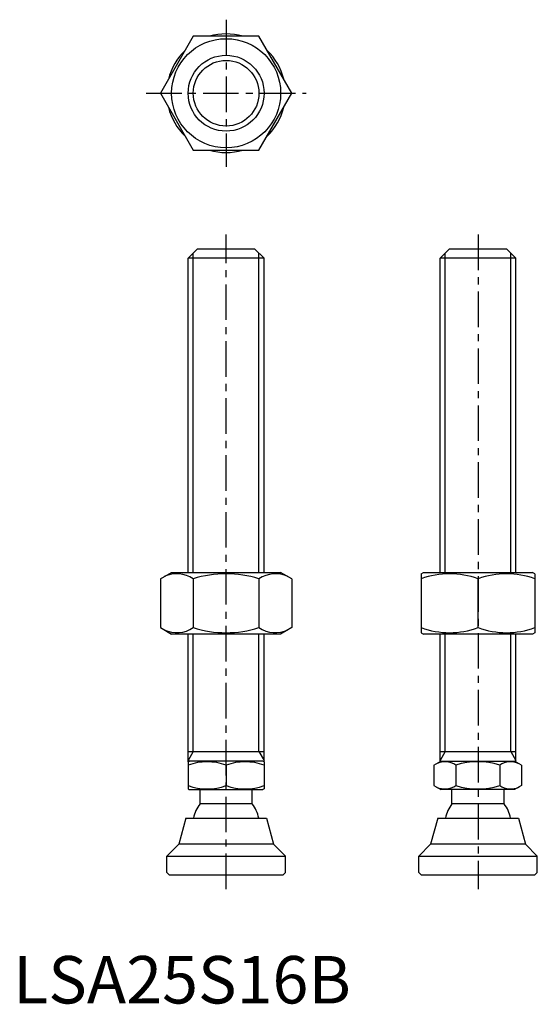
# Model space of a CAD drawing. Extents: x 1 to 111, y 0 to 207.
import ezdxf

# ---------------------------------------------------------------- set-up
doc = ezdxf.new("R2010")
doc.units = 0
doc.header["$LTSCALE"] = 6
doc.linetypes.add('CENTER', pattern=[2, 1.25, -0.25, 0.25, -0.25])
doc.layers.get('0').update_dxf_attribs({"linetype": 'CONTINUOUS'})
doc.layers.add('1', color=1, linetype='CENTER')
doc.layers.add('3', color=3, linetype='CONTINUOUS')
doc.styles.add('STANDARD1', font='txt')

msp = doc.modelspace()

# ---------------------------------------------------------------- linework, layer by layer
for p, q in [((37.97, 203.87), (31.04, 191.87)), ((51.83, 203.87), (37.97, 203.87)), ((58.75, 191.87), (51.83, 203.87)), ((31.04, 191.87), (37.97, 179.87)), ((51.83, 179.87), (58.75, 191.87)), ((37.97, 179.87), (51.83, 179.87)), ((36.9, 157.08), (38.9, 159.08)), ((38.9, 159.08), (50.9, 159.08)), ((50.9, 159.08), (52.9, 157.08)), ((90.02, 157.08), (92.02, 159.08)), ((92.02, 159.08), (104.02, 159.08)), ((104.02, 159.08), (106.02, 157.08)), ((52.9, 157.08), (36.9, 157.08)), ((36.9, 90.87), (36.9, 157.08)), ((52.9, 90.87), (52.9, 157.08)), ((106.02, 157.08), (90.02, 157.08)), ((90.02, 90.87), (90.02, 157.08)), ((106.02, 90.87), (106.02, 157.08)), ((31.04, 89.51), (33.4, 90.87)), ((31.04, 89.51), (31.04, 79.23)), ((33.4, 90.87), (56.4, 90.87)), ((37.97, 89.51), (37.97, 79.23)), ((51.83, 89.51), (51.83, 79.23)), ((58.75, 89.51), (56.4, 90.87)), ((58.75, 89.51), (58.75, 79.23)), ((86.02, 90.58), (86.52, 90.87)), ((86.02, 90.58), (86.02, 78.16)), ((86.52, 90.87), (109.52, 90.87)), ((98.02, 79.23), (98.02, 89.51)), ((110.02, 90.58), (109.52, 90.87)), ((110.02, 90.58), (110.02, 78.16)), ((31.04, 79.23), (33.4, 77.87)), ((58.75, 79.23), (56.4, 77.87)), ((56.4, 77.87), (33.4, 77.87)), ((36.9, 50.94), (36.9, 77.87)), ((52.9, 50.94), (52.9, 77.87)), ((86.02, 78.16), (86.52, 77.87)), ((109.52, 77.87), (86.52, 77.87)), ((90.02, 50.94), (90.02, 77.87)), ((106.02, 50.94), (106.02, 77.87)), ((110.02, 78.16), (109.52, 77.87)), ((36.9, 53.08), (52.9, 53.08)), ((90.02, 53.08), (106.02, 53.08)), ((36.9, 50.94), (37.13, 51.08)), ((36.9, 50.94), (36.9, 45.21)), ((52.66, 51.08), (37.13, 51.08)), ((44.9, 50.23), (44.9, 45.93)), ((52.9, 50.94), (52.66, 51.08)), ((52.9, 50.94), (52.9, 45.21)), ((88.73, 50.23), (90.21, 51.08)), ((88.73, 50.23), (88.73, 45.93)), ((90.21, 51.08), (105.74, 51.08)), ((93.35, 50.23), (93.35, 45.93)), ((102.59, 50.23), (102.59, 45.93)), ((107.21, 50.23), (105.74, 51.08)), ((107.21, 50.23), (107.21, 45.93)), ((88.73, 45.93), (90.21, 45.08)), ((107.21, 45.93), (105.74, 45.08)), ((36.9, 45.21), (37.13, 45.08)), ((37.13, 45.08), (52.66, 45.08)), ((39.4, 42.08), (39.4, 45.08)), ((50.4, 42.08), (50.4, 45.08)), ((52.9, 45.21), (52.66, 45.08)), ((105.74, 45.08), (90.21, 45.08)), ((92.52, 42.08), (92.52, 45.08)), ((103.52, 42.08), (103.52, 45.08)), ((50.4, 42.08), (39.4, 42.08)), ((103.52, 42.08), (92.52, 42.08)), ((36.4, 39.08), (34.9, 33.58)), ((36.4, 39.08), (53.4, 39.08)), ((53.4, 39.08), (54.9, 33.58)), ((89.52, 39.08), (88.02, 33.58)), ((89.52, 39.08), (106.52, 39.08)), ((106.52, 39.08), (108.02, 33.58)), ((32.4, 31.08), (34.9, 33.58)), ((54.9, 33.58), (34.9, 33.58)), ((57.4, 31.08), (54.9, 33.58)), ((85.52, 31.08), (88.02, 33.58)), ((108.02, 33.58), (88.02, 33.58)), ((110.52, 31.08), (108.02, 33.58)), ((32.4, 27.58), (32.4, 31.08)), ((32.4, 31.08), (57.4, 31.08)), ((57.4, 27.58), (57.4, 31.08)), ((85.52, 31.08), (110.52, 31.08)), ((85.52, 27.58), (85.52, 31.08)), ((110.52, 27.58), (110.52, 31.08)), ((32.9, 27.08), (32.4, 27.58)), ((32.9, 27.08), (56.9, 27.08)), ((57.4, 27.58), (56.9, 27.08)), ((86.02, 27.08), (85.52, 27.58)), ((86.02, 27.08), (110.02, 27.08)), ((110.52, 27.58), (110.02, 27.08))]:
    msp.add_line(p, q)
for radius in [11.5, 8]:
    msp.add_circle((44.9, 191.87), radius)
for centre, radius, start, end in [((44.9, 191.87), 12.5, 73.7398, 106.2602), ((44.9, 191.87), 12.5, 133.7398, 166.2602), ((44.9, 191.87), 12.5, 13.7398, 46.2602), ((44.9, 191.87), 12.5, 193.7398, 226.2602), ((44.9, 191.87), 12.5, 313.7398, 346.2602), ((44.9, 191.87), 12.5, 253.7398, 286.2602), ((34.51, 84.44), 6.13, 55.6158, 115.6158), ((44.9, 67.65), 22.93, 72.412, 107.588), ((55.29, 84.44), 6.13, 64.3842, 124.3842), ((92.02, 73.25), 17.33, 69.7438, 110.2562), ((104.02, 73.25), 17.33, 69.7438, 110.2562), ((34.51, 84.29), 6.13, 244.3842, 304.3842), ((44.9, 101.08), 22.93, 252.412, 287.588), ((55.29, 84.29), 6.13, 235.6158, 295.6158), ((92.02, 95.49), 17.33, 249.7438, 290.2562), ((104.02, 95.49), 17.33, 249.7438, 290.2562), ((40.9, 39.39), 11.55, 69.7438, 110.2562), ((48.9, 39.39), 11.55, 69.7438, 110.2562), ((91.04, 46.85), 4.09, 55.6158, 115.6158), ((97.97, 35.66), 15.29, 72.412, 107.588), ((104.9, 46.85), 4.09, 64.3842, 124.3842), ((40.9, 56.77), 11.55, 249.7438, 290.2562), ((48.9, 56.77), 11.55, 249.7438, 290.2562), ((91.04, 49.3), 4.09, 244.3842, 304.3842), ((97.97, 60.5), 15.29, 252.412, 287.588), ((104.9, 49.3), 4.09, 235.6158, 295.6158), ((44.9, 37.75), 7, 141.7868, 169.0462), ((44.9, 37.75), 7, 10.9538, 38.2132), ((98.02, 37.75), 7, 141.7868, 169.0462), ((98.02, 37.75), 7, 10.9538, 38.2132)]:
    msp.add_arc(centre, radius, start, end)
at = {"layer": '1'}
for p, q in [((44.9, 207.37), (44.9, 176.37)), ((28.04, 191.87), (61.75, 191.87)), ((44.9, 24.08), (44.9, 162.08)), ((98.02, 162.08), (98.02, 24.08))]:
    msp.add_line(p, q, dxfattribs=at)
at = {"layer": '3'}
for p, q in [((37.98, 90.87), (37.98, 158.16)), ((51.82, 90.87), (51.82, 158.16)), ((91.1, 90.87), (91.1, 158.16)), ((104.94, 90.87), (104.94, 158.16)), ((37.98, 53.08), (37.98, 77.87)), ((51.82, 53.08), (51.82, 77.87)), ((91.1, 53.08), (91.1, 77.87)), ((104.94, 53.08), (104.94, 77.87)), ((37.98, 53.08), (36.9, 51.2)), ((51.82, 53.08), (52.9, 51.2)), ((91.1, 53.08), (90.02, 51.2)), ((104.94, 53.08), (106.02, 51.2))]:
    msp.add_line(p, q, dxfattribs=at)
msp.add_circle((44.9, 191.87), 6.92, dxfattribs=at)

# ---------------------------------------------------------------- texts
at = {"color": 3, "style": 'STANDARD1'}
msp.add_text('LSA25S16B', height=10, dxfattribs=at).set_placement((0, 0))

doc.saveas('drawing.dxf')
